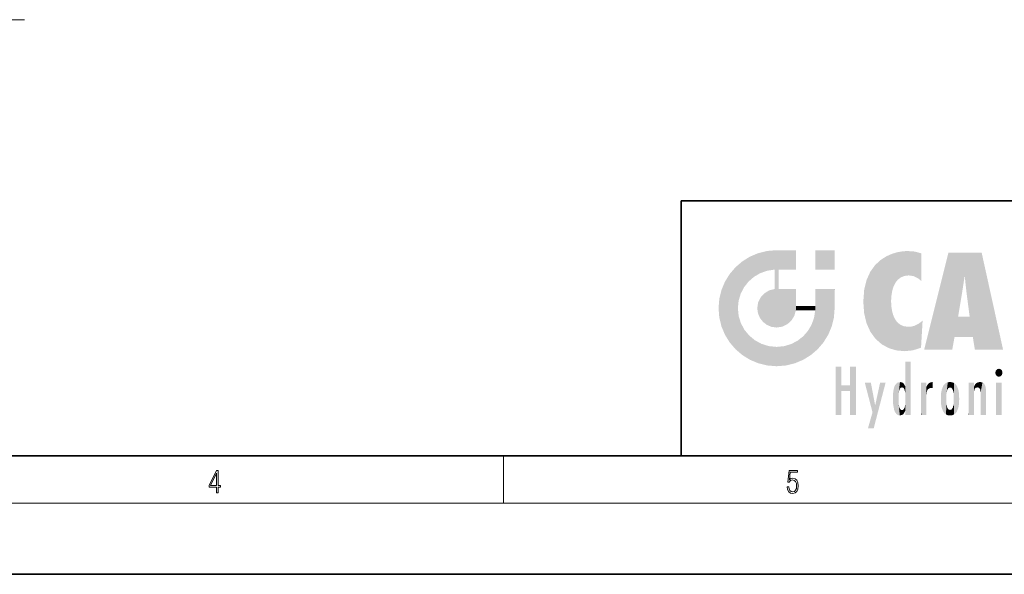
# Model space of a CAD drawing. Extents: x 0 to 420, y 0 to 297.
# Drawn here: x 174 to 257, y 0 to 47 of the extents above; entities that cross this region are included whole.
import ezdxf

# ---------------------------------------------------------------- set-up
doc = ezdxf.new("R2010")
doc.units = 0

msp = doc.modelspace()

# ---------------------------------------------------------------- linework, layer by layer
at = {"color": 7, "lineweight": 13}
for p, q in [((156.933, 46.793), (174.618, 46.793)), ((215, 6), (215, 10)), ((414, 6), (16, 6))]:
    msp.add_line(p, q, dxfattribs=at)
at = {"color": 7, "lineweight": 35}
for p, q in [((230, 31.5), (230, 10)), ((230, 31.5), (410, 31.5)), ((20, 10), (410, 10)), ((230, 10), (410, 10)), ((0, 0), (420, 0))]:
    msp.add_line(p, q, dxfattribs=at)
at = {"color": 7, "lineweight": 13}
for points in [[(190.808, 6.875), (190.946, 6.875), (190.946, 7.356), (191.137, 7.356), (191.137, 7.504), (190.946, 7.504), (190.946, 8.764), (190.797, 8.764), (190.18, 7.504), (190.18, 7.356), (190.808, 7.356)], [(190.808, 7.504), (190.305, 7.504), (190.808, 8.533)], [(238.932, 7.376), (238.97, 7.142), (239.066, 6.967), (239.207, 6.858), (239.395, 6.819), (239.591, 6.867), (239.739, 6.992), (239.835, 7.195), (239.869, 7.467), (239.835, 7.732), (239.744, 7.935), (239.6, 8.063), (239.414, 8.11), (239.241, 8.077), (239.116, 7.985), (239.187, 8.616), (239.802, 8.616), (239.802, 8.764), (239.088, 8.764), (238.978, 7.771), (239.093, 7.771), (239.214, 7.912), (239.391, 7.963), (239.531, 7.926), (239.637, 7.826), (239.702, 7.668), (239.727, 7.459), (239.704, 7.25), (239.639, 7.097), (239.535, 7), (239.399, 6.967), (239.264, 6.995), (239.161, 7.078), (239.095, 7.206), (239.068, 7.376)]]:
    msp.add_lwpolyline(points, close=True, dxfattribs=at)
at = {"color": 114, "lineweight": 5}
for points in [[(235.147, 26.402), (235.297, 24.223), (235.788, 26.8)], [(235.297, 24.223), (235.673, 24.698), (235.788, 26.8), (236.129, 25.095)], [(235.788, 26.8), (236.129, 25.095), (236.491, 27.097), (236.653, 25.404)], [(237.244, 27.282), (236.491, 27.097), (237.235, 25.611), (236.653, 25.404)], [(237.244, 27.282), (237.235, 25.611), (238.038, 27.346), (237.862, 25.706)], [(238.214, 24.082), (238.038, 27.346), (238.038, 20.82), (237.862, 25.706)], [(238.159, 27.346), (238.077, 27.346), (238.214, 24.082), (238.038, 27.346)], [(238.345, 27.346), (238.159, 27.346), (238.227, 25.715), (238.214, 25.715)], [(238.214, 25.715), (238.159, 27.346), (238.214, 24.097), (238.214, 24.082)], [(238.345, 27.346), (238.227, 25.715), (238.853, 27.346), (238.941, 25.714)], [(239.654, 27.346), (238.853, 27.346), (239.394, 25.713), (238.941, 25.714)], [(239.654, 27.346), (239.394, 25.713), (239.634, 25.713), (239.561, 25.713)], [(239.654, 27.346), (239.634, 25.713), (239.669, 25.713)], [(239.669, 27.346), (239.654, 27.346), (239.669, 25.728), (239.669, 25.713)], [(239.669, 27.346), (239.669, 25.728), (239.669, 27.038), (239.669, 26.53)], [(239.669, 27.346), (239.669, 27.038), (239.669, 27.307), (239.669, 27.225)], [(242.933, 27.346), (242.933, 25.715), (241.302, 27.346), (241.302, 25.715)], [(242.933, 27.346), (241.302, 27.346), (242.933, 27.346)], [(246.795, 26.509), (246.902, 19.409), (247.283, 26.824), (247.492, 19.085)], [(247.283, 26.824), (247.492, 19.085), (247.761, 27.036)], [(247.492, 19.085), (247.692, 23.051), (247.761, 27.036), (247.714, 23.477)], [(247.761, 27.036), (247.714, 23.477), (247.789, 23.92)], [(248.225, 27.174), (247.761, 27.036), (247.873, 24.204), (247.789, 23.92)], [(248.225, 27.174), (247.873, 24.204), (248.112, 24.675), (247.988, 24.471)], [(248.225, 27.174), (248.112, 24.675), (248.686, 27.253), (248.263, 24.855)], [(248.263, 24.855), (248.51, 25.047), (248.686, 27.253), (248.814, 25.173)], [(248.686, 27.253), (248.814, 25.173), (249.078, 27.275), (249.179, 25.217)], [(249.078, 27.275), (249.179, 25.217), (249.676, 27.231), (249.594, 25.161)], [(249.676, 27.231), (249.594, 25.161), (249.967, 24.975)], [(250.249, 27.08), (249.676, 27.231), (250.249, 24.741), (249.967, 24.975)], [(250.249, 27.08), (250.249, 24.741), (250.249, 25.91), (250.249, 24.762)], [(250.249, 27.08), (250.249, 25.91), (250.249, 26.907), (250.249, 26.639)], [(250.249, 27.08), (250.249, 26.907), (250.249, 27.024)], [(252.851, 18.967), (252.524, 27.135), (250.485, 18.967)], [(255.329, 27.135), (252.524, 27.135), (254.067, 23.647), (253.898, 25.185)], [(253.898, 25.185), (252.524, 27.135), (253.042, 20.018), (252.851, 18.967)], [(255.329, 27.135), (254.067, 23.647), (254.09, 23.476), (254.075, 23.591)], [(255.329, 27.135), (254.09, 23.476), (254.212, 22.542), (254.124, 23.216)], [(255.329, 27.135), (254.212, 22.542), (254.315, 21.751), (254.313, 21.764)], [(255.329, 27.135), (254.315, 21.751), (254.754, 18.967), (254.585, 20.018)], [(255.329, 27.135), (254.754, 18.967), (257.132, 18.967)], [(234.576, 18.99), (234.576, 25.912), (234.087, 25.342)], [(235.147, 26.402), (234.576, 25.912), (234.836, 23.088), (234.774, 22.451)], [(235.147, 18.501), (234.774, 22.451), (234.576, 18.99), (234.576, 25.912)], [(235.147, 26.402), (234.836, 23.088), (235.297, 24.223), (235.014, 23.682)], [(245.944, 25.535), (245.954, 20.449), (246.34, 26.084), (246.384, 19.863)], [(246.34, 26.084), (246.384, 19.863), (246.795, 26.509), (246.902, 19.409)], [(233.689, 24.701), (234.087, 19.56), (234.087, 25.342), (234.576, 18.99)], [(238.038, 20.82), (237.862, 25.706), (237.862, 25.692)], [(238.038, 20.82), (237.862, 25.692), (237.862, 24.38), (237.862, 24.889)], [(238.214, 25.715), (238.214, 24.097), (238.214, 25.407), (238.214, 24.898)], [(238.214, 25.715), (238.214, 25.407), (238.214, 25.675), (238.214, 25.594)], [(245.63, 24.848), (245.954, 20.449), (245.944, 25.535)], [(253.898, 25.185), (253.042, 20.018), (253.352, 21.787), (253.346, 21.751)], [(253.898, 25.185), (253.352, 21.787), (253.394, 22.041), (253.365, 21.864)], [(253.898, 25.185), (253.394, 22.041), (253.658, 23.626), (253.478, 22.542)], [(253.898, 25.185), (253.658, 23.626), (253.78, 24.416), (253.662, 23.647)], [(233.392, 23.998), (233.689, 20.202), (233.689, 24.701), (234.087, 19.56)], [(238.038, 20.82), (237.862, 24.111), (237.607, 20.879), (237.862, 24.072)], [(238.038, 20.82), (237.862, 24.38), (237.862, 24.111), (237.862, 24.193)], [(238.518, 20.893), (238.249, 24.082), (238.038, 20.82), (238.214, 24.082)], [(238.518, 20.893), (238.488, 24.082), (238.249, 24.082), (238.322, 24.082)], [(238.518, 20.893), (238.942, 21.099), (238.488, 24.082), (238.941, 24.082)], [(239.656, 24.082), (238.941, 24.082), (239.289, 21.412), (238.942, 21.099)], [(239.656, 24.082), (239.289, 21.412), (239.659, 22.275), (239.536, 21.812)], [(239.669, 24.082), (239.656, 24.082), (239.669, 22.627), (239.659, 22.275)], [(239.669, 24.082), (239.669, 22.627), (239.669, 23.355), (239.669, 22.64)], [(239.669, 24.082), (239.669, 23.355), (239.669, 23.974), (239.669, 23.808)], [(239.669, 24.082), (239.669, 23.974), (239.669, 24.047)], [(241.499, 18.99), (241.423, 24.082), (241.302, 24.082), (241.341, 24.082)], [(241.499, 18.99), (241.302, 24.082), (241.302, 23.355), (241.302, 24.069)], [(241.423, 24.082), (241.499, 18.99), (241.609, 24.082), (241.988, 19.56)], [(241.609, 24.082), (241.988, 19.56), (242.117, 24.082), (242.386, 20.202)], [(242.117, 24.082), (242.386, 20.202), (242.918, 24.082), (242.683, 20.904)], [(242.918, 24.082), (242.683, 20.904), (242.869, 21.657)], [(242.869, 21.657), (242.933, 22.451), (242.918, 24.082), (242.933, 23.774)], [(242.918, 24.082), (242.933, 23.774), (242.933, 24.082), (242.933, 23.961)], [(242.933, 24.082), (242.933, 23.961), (242.933, 24.043)], [(245.423, 24.006), (245.628, 21.166), (245.63, 24.848), (245.954, 20.449)], [(233.207, 23.245), (233.392, 20.904), (233.392, 23.998), (233.689, 20.202)], [(236.48, 22.931), (236.631, 21.632), (236.685, 23.355), (236.888, 21.301)], [(236.685, 23.355), (236.888, 21.301), (236.999, 23.702), (237.218, 21.045)], [(236.999, 23.702), (237.218, 21.045), (237.399, 23.949), (237.607, 20.879)], [(237.399, 23.949), (237.607, 20.879), (237.862, 24.072)], [(241.499, 18.99), (241.302, 23.355), (241.302, 22.735), (241.302, 22.902)], [(242.933, 23.267), (242.933, 23.774), (242.933, 22.466), (242.933, 22.451)], [(245.349, 22.997), (245.421, 22.015), (245.423, 24.006), (245.628, 21.166)], [(233.143, 22.451), (233.207, 21.657), (233.207, 23.245), (233.392, 20.904)], [(235.03, 21.181), (234.84, 21.793), (235.147, 18.501), (234.774, 22.451)], [(236.407, 22.451), (236.466, 22.02), (236.48, 22.931), (236.631, 21.632)], [(239.669, 22.627), (239.659, 22.275), (239.708, 22.627), (239.673, 22.275)], [(240.476, 22.275), (239.708, 22.627), (239.673, 22.275)], [(240.476, 22.275), (239.977, 22.627), (239.708, 22.627), (239.79, 22.627)], [(240.476, 22.275), (240.985, 22.275), (239.977, 22.627), (240.485, 22.627)], [(241.287, 22.627), (240.485, 22.627), (241.172, 22.275), (240.985, 22.275)], [(241.287, 22.627), (241.172, 22.275), (241.293, 22.275), (241.253, 22.275)], [(241.499, 18.99), (241.302, 22.627), (241.198, 21.648), (241.293, 22.275)], [(241.287, 22.627), (241.293, 22.275), (241.302, 22.627)], [(241.499, 18.99), (241.302, 22.735), (241.302, 22.627), (241.302, 22.662)], [(248.14, 18.891), (247.714, 22.607), (247.492, 19.085), (247.692, 23.051)], [(247.87, 21.874), (247.788, 22.157), (248.14, 18.891), (247.714, 22.607)], [(241.499, 18.99), (241.198, 21.648), (240.929, 18.501), (240.991, 21.067)], [(248.14, 18.891), (247.982, 21.61), (247.87, 21.874)], [(248.14, 18.891), (248.25, 21.234), (247.982, 21.61), (248.103, 21.41)], [(254.585, 20.018), (253.4, 21.751), (253.042, 20.018), (253.346, 21.751)], [(254.585, 20.018), (254.223, 21.751), (253.4, 21.751), (254.084, 21.751)], [(254.585, 20.018), (254.315, 21.751), (254.223, 21.751), (254.285, 21.751)], [(235.331, 20.626), (235.03, 21.181), (235.788, 18.102), (235.147, 18.501)], [(240.682, 20.542), (240.929, 18.501), (240.991, 21.067)], [(248.83, 18.826), (248.25, 21.234), (248.14, 18.891)], [(248.83, 18.826), (248.782, 20.927), (248.25, 21.234), (248.489, 21.048)], [(248.83, 18.826), (249.54, 18.899), (248.782, 20.927), (249.134, 20.884)], [(249.54, 18.899), (249.407, 20.905), (249.134, 20.884)], [(250.216, 19.119), (249.649, 20.963), (249.54, 18.899), (249.407, 20.905)], [(250.217, 19.139), (250.046, 21.165), (250.216, 19.119), (249.649, 20.963)], [(250.347, 21.349), (250.351, 21.404), (250.217, 19.139), (250.046, 21.165)], [(250.347, 21.349), (250.217, 19.139), (250.325, 20.973), (250.283, 20.262)], [(250.347, 21.349), (250.325, 20.973), (250.341, 21.235)], [(235.331, 20.626), (235.788, 18.102), (235.73, 20.143)], [(235.73, 20.143), (235.788, 18.102), (236.213, 19.745), (236.491, 17.806)], [(239.81, 19.711), (240.287, 18.102), (240.285, 20.086)], [(240.682, 20.542), (240.285, 20.086), (240.929, 18.501), (240.287, 18.102)], [(236.213, 19.745), (236.491, 17.806), (236.767, 19.444), (237.244, 17.62)], [(236.767, 19.444), (237.244, 17.62), (237.38, 19.253), (238.038, 17.556)], [(237.38, 19.253), (238.038, 17.556), (238.038, 19.187), (238.832, 17.62)], [(238.038, 19.187), (238.832, 17.62), (238.674, 19.249)], [(238.674, 19.249), (238.832, 17.62), (239.269, 19.428), (239.585, 17.806)], [(239.269, 19.428), (239.585, 17.806), (239.81, 19.711), (240.287, 18.102)], [(243.495, 15.937), (243.495, 13.446), (243.495, 17.529), (243.008, 13.446)], [(243.495, 17.529), (243.008, 13.446), (243.008, 17.529)], [(244.719, 17.529), (244.231, 15.466), (244.231, 15.937), (243.495, 15.466)], [(244.719, 13.446), (244.231, 13.446), (244.719, 17.529), (244.231, 15.466)], [(244.719, 17.529), (244.231, 15.937), (244.231, 17.529)], [(248.903, 15.113), (248.888, 15.303), (248.891, 17.626), (248.889, 17.081)], [(248.903, 15.113), (248.891, 17.626), (248.892, 17.902), (248.892, 17.819)], [(248.903, 15.113), (248.892, 17.902), (248.915, 17.941), (248.893, 17.941)], [(248.903, 15.113), (248.915, 17.941), (248.907, 14.816)], [(248.95, 13.446), (248.907, 14.816), (249.232, 17.941), (248.915, 17.941)], [(248.95, 13.446), (249.232, 17.941), (249.054, 13.446)], [(249.303, 13.446), (249.054, 13.446), (249.303, 17.941), (249.232, 17.941)], [(249.351, 13.446), (249.303, 13.446), (249.351, 17.907), (249.351, 17.941)], [(249.303, 13.446), (249.303, 17.941), (249.351, 17.941)], [(249.351, 13.446), (249.351, 17.907), (249.351, 14.412), (249.351, 15.952)], [(248.888, 15.303), (248.883, 15.9), (248.889, 17.081)], [(256.521, 16.837), (256.631, 17.299), (256.479, 17.01), (256.521, 17.179)], [(256.521, 16.837), (256.936, 17.299), (256.631, 17.299), (256.786, 17.345)], [(256.521, 16.837), (257.088, 17.01), (256.936, 17.299), (257.046, 17.179)], [(256.521, 16.837), (256.936, 16.715), (257.088, 17.01), (257.046, 16.837)], [(256.521, 16.837), (256.631, 16.715), (256.936, 16.715), (256.786, 16.668)], [(244.231, 15.937), (243.495, 15.466), (243.495, 15.937), (243.495, 13.446)], [(246.126, 13.668), (245.472, 16.181), (246.345, 14.274), (245.984, 16.181)], [(246.228, 12.325), (246.345, 14.274), (247.232, 16.181), (246.355, 14.274)], [(247.232, 16.181), (246.355, 14.274), (246.769, 16.181)], [(247.868, 15.34), (247.907, 15.609), (247.953, 13.859), (247.958, 15.8)], [(247.953, 13.859), (247.958, 15.8), (248.026, 13.679), (248.032, 15.969)], [(248.026, 13.679), (248.032, 15.969), (248.189, 13.479), (248.199, 16.154)], [(248.189, 13.479), (248.199, 16.154), (248.298, 13.423)], [(248.444, 16.224), (248.331, 15.305), (248.199, 16.154), (248.318, 15.115)], [(248.199, 16.154), (248.318, 15.115), (248.298, 13.423), (248.317, 14.816)], [(248.467, 15.702), (248.39, 15.572), (248.444, 16.224), (248.331, 15.305)], [(248.641, 16.18), (248.467, 15.702), (248.444, 16.224)], [(248.641, 16.18), (248.62, 15.769), (248.467, 15.702), (248.519, 15.744)], [(248.62, 15.769), (248.641, 16.18), (248.71, 15.744), (248.739, 16.107)], [(248.71, 15.744), (248.739, 16.107), (248.759, 15.702), (248.883, 15.878)], [(248.759, 15.702), (248.883, 15.878), (248.831, 15.57)], [(248.888, 15.303), (248.831, 15.57), (248.883, 15.9), (248.883, 15.878)], [(250.555, 13.446), (250.26, 16.181), (250.235, 13.446), (250.212, 16.181)], [(250.235, 13.446), (250.212, 16.181), (250.212, 16.152)], [(250.235, 13.446), (250.212, 16.152), (250.212, 13.881), (250.212, 14.627)], [(250.648, 16.181), (250.331, 16.181), (250.555, 13.446), (250.26, 16.181)], [(250.555, 13.446), (250.627, 13.446), (250.648, 16.181), (250.675, 13.446)], [(250.67, 16.181), (250.648, 16.181), (250.67, 15.87), (250.67, 15.845)], [(250.648, 16.181), (250.675, 13.446), (250.67, 15.845), (250.675, 15.168)], [(250.67, 16.181), (250.67, 15.87), (250.67, 16.118), (250.67, 16.013)], [(250.67, 15.845), (250.675, 15.168), (250.68, 15.845), (250.716, 15.467)], [(250.68, 15.845), (250.716, 15.467), (250.781, 16.018)], [(250.716, 15.467), (250.771, 15.577), (250.781, 16.018), (250.856, 15.658)], [(250.781, 16.018), (250.856, 15.658), (250.911, 16.142), (250.972, 15.709)], [(250.911, 16.142), (250.972, 15.709), (251.043, 16.203), (251.124, 15.726)], [(251.202, 16.224), (251.043, 16.203), (251.163, 15.723), (251.124, 15.726)], [(251.202, 16.224), (251.163, 15.723), (251.202, 15.745), (251.202, 15.721)], [(251.202, 16.224), (251.202, 15.745), (251.202, 16.172), (251.202, 16.094)], [(251.914, 14.309), (251.96, 15.567), (251.96, 14.059), (252.09, 15.902)], [(251.96, 14.059), (252.09, 15.902), (252.09, 13.725), (252.189, 16.034)], [(252.09, 13.725), (252.189, 16.034), (252.189, 13.593), (252.315, 16.136)], [(252.189, 13.593), (252.315, 16.136), (252.315, 13.492)], [(252.472, 16.201), (252.368, 15.292), (252.315, 16.136), (252.355, 15.102)], [(252.315, 16.136), (252.355, 15.102), (252.315, 13.492)], [(252.506, 15.691), (252.427, 15.56), (252.472, 16.201), (252.368, 15.292)], [(252.663, 16.224), (252.506, 15.691), (252.472, 16.201)], [(252.663, 16.224), (252.663, 15.759), (252.506, 15.691), (252.56, 15.733)], [(252.663, 16.224), (252.853, 16.201), (252.663, 15.759), (252.766, 15.733)], [(252.853, 16.201), (252.82, 15.691), (252.766, 15.733)], [(253.01, 16.136), (252.898, 15.56), (252.853, 16.201), (252.82, 15.691)], [(252.97, 15.102), (252.957, 15.292), (253.01, 16.136), (252.898, 15.56)], [(253.136, 16.034), (253.01, 13.492), (253.01, 16.136), (252.97, 14.521)], [(253.01, 16.136), (252.97, 14.521), (252.97, 15.102), (252.97, 14.805)], [(253.235, 15.902), (253.136, 13.594), (253.136, 16.034), (253.01, 13.492)], [(253.366, 15.567), (253.235, 13.725), (253.235, 15.902), (253.136, 13.594)], [(254.275, 16.181), (254.227, 16.181), (254.524, 13.446), (254.275, 13.446)], [(254.275, 13.446), (254.227, 16.181), (254.227, 14.999), (254.227, 16.161)], [(254.275, 16.181), (254.524, 13.446), (254.346, 16.181)], [(254.663, 16.181), (254.346, 16.181), (254.628, 13.446), (254.524, 13.446)], [(254.663, 16.181), (254.628, 13.446), (254.686, 13.446)], [(254.686, 16.181), (254.663, 16.181), (254.686, 13.461), (254.686, 13.446)], [(254.686, 16.181), (254.686, 13.461), (254.686, 14.83), (254.686, 14.299)], [(254.686, 16.181), (254.686, 14.83), (254.686, 15.111), (254.686, 15.025)], [(254.686, 16.181), (254.686, 15.111), (254.686, 15.867), (254.686, 15.152)], [(254.686, 16.181), (254.686, 15.867), (254.686, 16.024), (254.686, 15.89)], [(254.686, 16.181), (254.686, 16.024), (254.686, 16.122)], [(254.695, 15.867), (254.686, 15.867), (254.702, 15.505), (254.688, 15.385)], [(254.688, 15.385), (254.686, 15.867), (254.686, 15.152)], [(254.695, 15.867), (254.702, 15.505), (254.782, 16.016)], [(254.702, 15.505), (254.757, 15.661), (254.782, 16.016), (254.838, 15.74)], [(254.782, 16.016), (254.838, 15.74), (254.891, 16.129), (254.964, 15.769)], [(254.891, 16.129), (254.964, 15.769), (255.026, 16.2), (255.068, 15.75)], [(255.026, 16.2), (255.068, 15.75), (255.193, 16.224)], [(255.068, 15.75), (255.143, 15.699), (255.193, 16.224), (255.203, 15.595)], [(255.193, 16.224), (255.203, 15.595), (255.399, 16.187), (255.236, 15.336)], [(255.259, 13.446), (255.576, 13.446), (255.236, 15.336), (255.399, 16.187)], [(255.576, 13.446), (255.539, 16.084), (255.399, 16.187)], [(255.647, 13.446), (255.646, 15.872), (255.576, 13.446), (255.539, 16.084)], [(255.695, 13.446), (255.679, 15.699), (255.647, 13.446), (255.646, 15.872)], [(257.01, 16.181), (257.01, 13.446), (256.552, 16.181), (256.552, 13.446)], [(257.01, 16.181), (256.552, 16.181), (257.01, 16.181)], [(247.866, 14.347), (247.85, 14.849), (247.953, 13.859), (247.868, 15.34)], [(250.675, 15.168), (250.675, 13.446), (250.675, 14.164), (250.675, 13.458)], [(250.675, 15.168), (250.675, 14.164), (250.675, 15.013), (250.675, 14.777)], [(250.675, 15.168), (250.675, 15.013), (250.675, 15.117)], [(251.888, 14.805), (251.914, 15.314), (251.914, 14.309), (251.96, 15.567)], [(252.355, 15.102), (252.355, 14.521), (252.315, 13.492), (252.368, 14.334)], [(252.356, 14.805), (252.355, 14.521), (252.355, 15.102)], [(253.411, 15.314), (253.366, 14.059), (253.366, 15.567), (253.235, 13.725)], [(253.438, 14.805), (253.411, 14.309), (253.411, 15.314), (253.366, 14.059)], [(254.275, 13.446), (254.227, 14.999), (254.227, 13.684), (254.227, 14.047)], [(255.259, 13.446), (255.236, 15.336), (255.236, 14.234), (255.236, 15.315)], [(255.695, 15.325), (255.679, 15.699), (255.695, 13.459), (255.695, 13.446)], [(255.695, 15.325), (255.695, 13.459), (255.695, 14.899), (255.695, 14.23)], [(255.695, 15.325), (255.695, 14.899), (255.695, 15.27), (255.695, 15.156)], [(246.228, 12.325), (245.745, 12.325), (246.345, 14.274), (246.126, 13.668)], [(248.298, 13.423), (248.317, 14.816), (248.318, 14.513)], [(248.331, 14.323), (248.43, 13.403), (248.318, 14.513), (248.298, 13.423)], [(248.331, 14.323), (248.39, 14.055), (248.43, 13.403), (248.467, 13.925)], [(248.893, 13.798), (248.831, 14.058), (248.888, 14.327)], [(248.903, 14.518), (248.893, 13.772), (248.888, 14.327), (248.893, 13.798)], [(248.95, 13.446), (248.893, 13.446), (248.907, 14.816), (248.903, 14.518)], [(248.903, 14.518), (248.893, 13.446), (248.893, 13.622), (248.893, 13.472)], [(248.903, 14.518), (248.893, 13.622), (248.893, 13.772), (248.893, 13.731)], [(249.351, 13.446), (249.351, 14.412), (249.351, 13.571), (249.351, 13.828)], [(252.315, 13.492), (252.368, 14.334), (252.472, 13.426), (252.427, 14.068)], [(252.853, 13.426), (252.898, 14.068), (253.01, 13.492), (252.957, 14.334)], [(253.01, 13.492), (252.957, 14.334), (252.97, 14.521)], [(255.259, 13.446), (255.236, 14.234), (255.236, 13.558), (255.236, 13.735)], [(248.43, 13.403), (248.467, 13.925), (248.642, 13.452), (248.519, 13.883)], [(248.519, 13.883), (248.62, 13.857), (248.642, 13.452), (248.71, 13.883)], [(248.642, 13.452), (248.71, 13.883), (248.742, 13.535), (248.759, 13.926)], [(248.742, 13.535), (248.759, 13.926), (248.893, 13.798), (248.831, 14.058)], [(249.351, 13.446), (249.351, 13.571), (249.351, 13.492)], [(250.235, 13.446), (250.212, 13.881), (250.212, 13.501), (250.212, 13.615)], [(250.235, 13.446), (250.212, 13.501), (250.212, 13.446)], [(252.472, 13.426), (252.427, 14.068), (252.506, 13.936)], [(252.663, 13.403), (252.472, 13.426), (252.56, 13.894), (252.506, 13.936)], [(252.663, 13.403), (252.56, 13.894), (252.766, 13.894), (252.663, 13.868)], [(252.663, 13.403), (252.766, 13.894), (252.853, 13.426)], [(252.766, 13.894), (252.82, 13.936), (252.853, 13.426), (252.898, 14.068)], [(254.275, 13.446), (254.227, 13.684), (254.227, 13.475), (254.227, 13.524)], [(254.275, 13.446), (254.227, 13.475), (254.227, 13.446)], [(255.259, 13.446), (255.236, 13.558), (255.236, 13.446), (255.236, 13.482)]]:
    msp.add_solid(points, dxfattribs=at)

doc.saveas('drawing.dxf')
